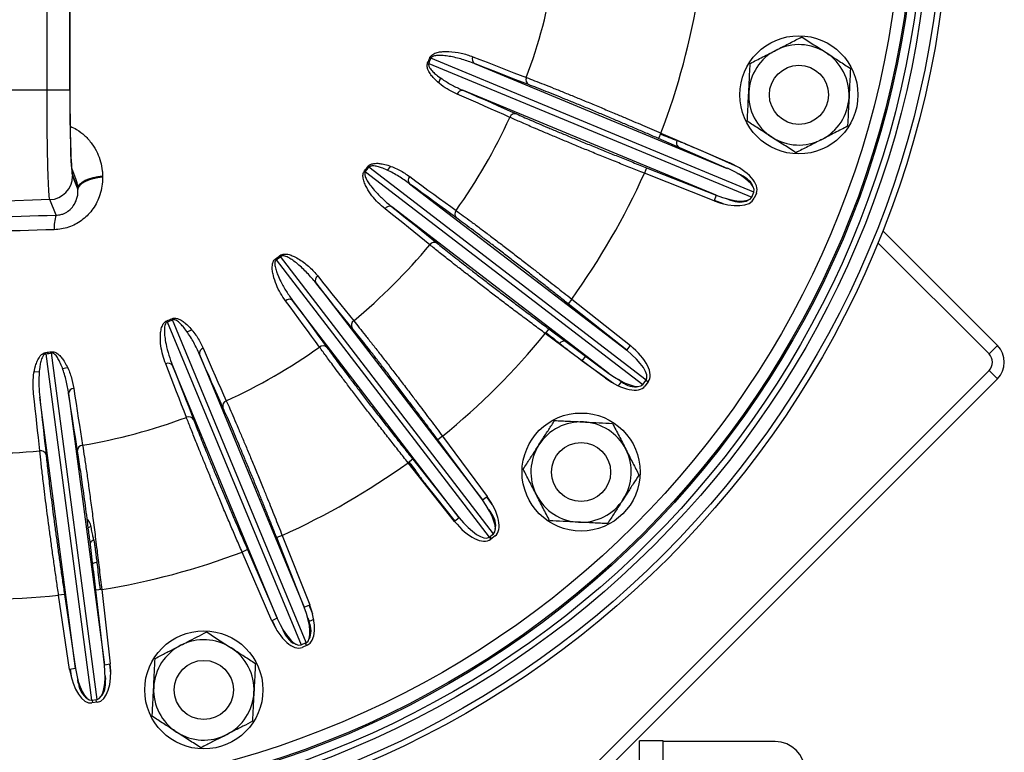
# Model space of a CAD drawing. Units: millimetres. Extents: x -8839 to 24593, y -5505 to 3642.
# Drawn here: x 13956 to 14123, y 3039 to 3163 of the extents above; entities that cross this region are included whole.
import ezdxf

# ---------------------------------------------------------------- set-up
doc = ezdxf.new("R2010")
doc.units = ezdxf.units.MM

msp = doc.modelspace()

# ---------------------------------------------------------------- linework, layer by layer
at = {"color": 7, "linetype": 'Continuous', "lineweight": 25}
for p, q in [((13960.82, 3151.51), (13960.82, 3223.65)), ((13964.67, 3223.65), (13964.67, 3151.51)), ((13964.68, 3151.51), (13964.68, 3223.65)), ((13964.69, 3151.51), (13964.69, 3223.65)), ((14080.49, 3134.23), (14025.82, 3156.88)), ((14025.46, 3156.01), (14080.14, 3133.37)), ((14033.21, 3155.98), (14076.01, 3138.25)), ((13960.82, 3151.51), (13950.48, 3151.51)), ((13964.67, 3151.51), (13960.82, 3151.51)), ((13964.68, 3151.51), (13964.69, 3151.51)), ((14074.13, 3133.69), (14031.32, 3151.42)), ((14064.78, 3144.22), (14064.38, 3143.3)), ((14076.01, 3138.25), (14064.38, 3143.3)), ((14064.78, 3144.22), (14076.41, 3139.17)), ((14077.85, 3138.44), (14071.91, 3141.09)), ((13965.71, 3136.5), (13965.01, 3138.29)), ((14014.74, 3137.68), (14061.69, 3101.66)), ((14062.26, 3102.4), (14015.31, 3138.43)), ((14062.33, 3138.35), (14061.97, 3137.42)), ((14062.33, 3138.35), (14074.13, 3133.69)), ((13966.06, 3134.86), (13965.14, 3137.19)), ((13965.14, 3136.94), (13966.06, 3134.66)), ((14073.76, 3132.77), (14061.97, 3137.42)), ((14077.73, 3137.4), (14078.3, 3137.15)), ((14022.21, 3135.65), (14058.97, 3107.45)), ((13961.28, 3132.96), (13950.48, 3132.58)), ((13962.35, 3130.32), (13961.28, 3132.96)), ((14074.13, 3133.69), (14073.76, 3132.77)), ((14073.79, 3132.84), (14075.29, 3132.27)), ((14076.53, 3132.86), (14075.95, 3133.08)), ((14080.14, 3133.37), (14080.49, 3134.23)), ((14080.93, 3134.05), (14080.57, 3133.19)), ((14055.97, 3103.53), (14019.21, 3131.73)), ((14121.74, 3108.25), (14102.34, 3127.65)), ((14120.33, 3106.83), (14101.52, 3125.63)), ((13999.64, 3122.75), (14035.66, 3075.81)), ((14036.4, 3076.38), (14000.38, 3123.32)), ((14006.33, 3118.85), (14034.53, 3082.1)), ((14049.66, 3116.11), (14049.04, 3115.33)), ((14049.66, 3116.11), (14059.59, 3108.23)), ((14030.62, 3079.09), (14002.41, 3115.85)), ((14058.97, 3107.45), (14049.04, 3115.33)), ((13981.18, 3112.24), (14003.83, 3057.57)), ((14004.69, 3057.93), (13982.05, 3112.6)), ((14045.78, 3111.08), (14045.19, 3110.28)), ((14045.78, 3111.08), (14055.97, 3103.53)), ((14055.37, 3102.73), (14045.19, 3110.28)), ((14058.97, 3107.45), (14059.59, 3108.23)), ((14120.33, 3106.83), (14121.74, 3108.25)), ((13960.64, 3106.86), (13968.36, 3048.19)), ((13969.29, 3048.31), (13961.57, 3106.99)), ((13986.64, 3106.74), (14004.37, 3063.94)), ((14051.46, 3105.67), (14052.03, 3106.45)), ((13999.81, 3062.05), (13982.08, 3104.85)), ((14034.06, 3017.74), (14120.33, 3104)), ((14121.74, 3102.59), (14120.33, 3104)), ((14035.47, 3016.32), (14121.74, 3102.59)), ((14057.57, 3101.42), (14058.07, 3102.11)), ((14061.69, 3101.66), (14062.26, 3102.4)), ((14062.63, 3102.12), (14062.06, 3101.37)), ((14062.26, 3102.4), (14062.63, 3102.12)), ((13965.64, 3053.56), (13959.59, 3099.49)), ((13964.48, 3100.14), (13970.53, 3054.2)), ((14027.78, 3092.88), (14026.98, 3092.28)), ((14027.78, 3092.88), (14035.34, 3082.69)), ((14034.53, 3082.1), (14026.98, 3092.28)), ((14022.74, 3089.02), (14021.95, 3088.4)), ((14029.84, 3078.47), (14021.95, 3088.4)), ((14022.74, 3089.02), (14030.62, 3079.09)), ((14034.53, 3082.1), (14035.34, 3082.69)), ((14026.82, 3082.32), (14029.9, 3078.52)), ((14036.22, 3081.34), (14035.27, 3082.64)), ((14035.59, 3080.49), (14035.96, 3079.99)), ((14030.62, 3079.09), (14029.84, 3078.47)), ((14000.64, 3076.1), (13999.71, 3075.73)), ((14000.64, 3076.1), (14005.3, 3064.31)), ((14035.66, 3075.81), (14036.4, 3076.38)), ((14036.69, 3076), (14035.95, 3075.43)), ((14004.37, 3063.94), (13999.71, 3075.73)), ((14035.66, 3075.81), (14035.95, 3075.43)), ((14036.07, 3075.52), (14035.78, 3075.9)), ((13994.77, 3073.68), (13993.85, 3073.28)), ((13998.89, 3061.65), (13993.85, 3073.28)), ((13994.77, 3073.68), (13999.81, 3062.05)), ((13963.78, 3066.1), (13962.79, 3065.95)), ((13963.78, 3066.1), (13965.64, 3053.56)), ((13970.08, 3066.91), (13969.08, 3066.8)), ((13970.53, 3054.2), (13969.08, 3066.8)), ((13970.08, 3066.91), (13971.52, 3054.32)), ((13964.65, 3053.41), (13962.79, 3065.95)), ((14004.37, 3063.94), (14005.3, 3064.31)), ((13999.81, 3062.05), (13998.89, 3061.65)), ((13998.97, 3061.68), (13999.62, 3060.22)), ((14000.92, 3059.76), (14000.67, 3060.33)), ((14003.83, 3057.57), (14004.69, 3057.93)), ((14004.74, 3057.43), (14004.56, 3057.87)), ((14004.88, 3057.49), (14004.01, 3057.13)), ((13965.64, 3053.56), (13964.65, 3053.41)), ((13964.73, 3053.43), (13964.98, 3051.84)), ((13970.53, 3054.2), (13971.52, 3054.32)), ((13971.61, 3052.71), (13971.44, 3054.31)), ((13966.12, 3051.07), (13966.02, 3051.68)), ((13970.65, 3052.29), (13970.71, 3051.67)), ((13968.36, 3048.19), (13969.29, 3048.31)), ((13969.35, 3047.85), (13968.42, 3047.72)), ((13968.57, 3047.74), (13968.51, 3048.21)), ((13969.2, 3047.83), (13969.14, 3048.29)), ((14065.13, 3041.33), (14061.13, 3041.33)), ((14061.13, 2971.33), (14061.13, 3041.33)), ((14065.13, 2971.33), (14065.13, 3041.33)), ((14084.13, 3041.17), (14065.13, 3041.17))]:
    msp.add_line(p, q, dxfattribs=at)
at = {"color": 8, "linetype": 'Continuous', "lineweight": 25}
for p, q in [((14027.16, 3152.78), (14027.51, 3153.55)), ((14067.45, 3142.94), (14067.48, 3143.04)), ((14018.48, 3137.9), (14018.97, 3138.58)), ((14078.3, 3137.15), (14077.84, 3137.34)), ((14076.07, 3133.05), (14076.53, 3132.86)), ((14047.55, 3108.52), (14047.62, 3108.6)), ((13963.43, 3104.37), (13964.25, 3104.5)), ((14051.46, 3105.67), (14056.72, 3101.85)), ((13958.68, 3103.77), (13959.52, 3103.86)), ((14058.07, 3102.11), (14057.57, 3102.47)), ((14057.67, 3102.41), (14058.07, 3102.11)), ((14023.79, 3086.09), (14023.87, 3086.15)), ((14035.96, 3079.99), (14035.66, 3080.39)), ((14005.8, 3062.77), (14005.22, 3064.27)), ((14004.98, 3062.11), (14005.2, 3061.54)), ((14005.2, 3061.54), (14005.01, 3062)), ((14006, 3061.84), (14005.2, 3061.54)), ((14000.73, 3060.22), (14000.92, 3059.76)), ((13966.05, 3051.56), (13966.12, 3051.07)), ((13970.71, 3051.67), (13970.65, 3052.16))]:
    msp.add_line(p, q, dxfattribs=at)
at = {"color": 7, "linetype": 'Continuous', "lineweight": 25, "flags": 128}
for points in [[(14032.91, 3157.16), (14034.13, 3156.68), (14035.32, 3156.21), (14036.48, 3155.76), (14037.63, 3155.31), (14038.75, 3154.88), (14039.85, 3154.45), (14040.93, 3154.04), (14041.98, 3153.63)], [(14042.35, 3152.43), (14041.29, 3152.84), (14040.21, 3153.26), (14039.1, 3153.68), (14037.97, 3154.12), (14036.81, 3154.57), (14035.63, 3155.03), (14034.43, 3155.5), (14033.21, 3155.98)], [(14031.32, 3151.42), (14032.53, 3150.9), (14033.71, 3150.38), (14034.87, 3149.88), (14036, 3149.38), (14037.11, 3148.89), (14038.2, 3148.41), (14039.26, 3147.93), (14040.3, 3147.47)], [(14039.18, 3146.88), (14038.16, 3147.34), (14037.1, 3147.81), (14036.02, 3148.29), (14034.92, 3148.77), (14033.8, 3149.27), (14032.65, 3149.77), (14031.48, 3150.28), (14030.28, 3150.8)], [(13966.06, 3134.86), (13966.16, 3135.23), (13966.4, 3135.59), (13966.78, 3135.93), (13967.29, 3136.23), (13967.91, 3136.5), (13968.61, 3136.72), (13969.4, 3136.88), (13970.22, 3136.99)], [(13966.06, 3134.66), (13966.16, 3135.03), (13966.41, 3135.4), (13966.79, 3135.73), (13967.29, 3136.04), (13967.91, 3136.31), (13968.62, 3136.53), (13969.4, 3136.69), (13970.23, 3136.8)], [(13968.76, 3136.75), (13968.74, 3136.64), (13968.73, 3136.56)], [(13970.22, 3136.99), (13970.22, 3136.96), (13970.23, 3136.94), (13970.23, 3136.92), (13970.23, 3136.89), (13970.23, 3136.87), (13970.23, 3136.85), (13970.23, 3136.82), (13970.23, 3136.8)], [(14022.23, 3136.86), (14023.28, 3136.08), (14024.31, 3135.33), (14025.32, 3134.58), (14026.31, 3133.86), (14027.28, 3133.14), (14028.23, 3132.45), (14029.17, 3131.77), (14030.08, 3131.11)], [(13966.06, 3134.66), (13966.06, 3134.69), (13966.06, 3134.71), (13966.06, 3134.73), (13966.06, 3134.76), (13966.06, 3134.78), (13966.06, 3134.81), (13966.06, 3134.83), (13966.06, 3134.86)], [(14030.13, 3129.85), (14029.21, 3130.52), (14028.27, 3131.2), (14027.31, 3131.9), (14026.33, 3132.62), (14025.33, 3133.35), (14024.31, 3134.1), (14023.27, 3134.87), (14022.21, 3135.65)], [(14025.63, 3125.31), (14024.75, 3126.02), (14023.86, 3126.75), (14022.94, 3127.49), (14022, 3128.24), (14021.04, 3129.01), (14020.06, 3129.79), (14019.06, 3130.59), (14018.05, 3131.4)], [(14019.21, 3131.73), (14020.24, 3130.92), (14021.25, 3130.11), (14022.23, 3129.32), (14023.2, 3128.55), (14024.15, 3127.78), (14025.07, 3127.04), (14025.98, 3126.31), (14026.86, 3125.59)], [(13950.48, 3129.95), (13951.97, 3130), (13953.45, 3130.05), (13954.94, 3130.1), (13956.42, 3130.15), (13957.91, 3130.2), (13959.39, 3130.24), (13960.87, 3130.28), (13962.35, 3130.32)], [(13962.04, 3127.86), (13960.6, 3127.82), (13959.15, 3127.78), (13957.71, 3127.74), (13956.27, 3127.69), (13954.82, 3127.64), (13953.38, 3127.59), (13951.93, 3127.54), (13950.48, 3127.49)], [(14006.66, 3120.02), (14007.47, 3119), (14008.27, 3118), (14009.05, 3117.02), (14009.82, 3116.06), (14010.58, 3115.12), (14011.32, 3114.21), (14012.04, 3113.31), (14012.75, 3112.43)], [(14012.47, 3111.21), (14011.76, 3112.09), (14011.03, 3112.99), (14010.28, 3113.92), (14009.52, 3114.86), (14008.74, 3115.83), (14007.95, 3116.82), (14007.15, 3117.83), (14006.33, 3118.85)], [(14006.95, 3107.99), (14006.29, 3108.9), (14005.61, 3109.83), (14004.92, 3110.78), (14004.21, 3111.75), (14003.48, 3112.74), (14002.74, 3113.76), (14001.98, 3114.78), (14001.2, 3115.83)], [(14002.41, 3115.85), (14003.2, 3114.79), (14003.96, 3113.76), (14004.71, 3112.74), (14005.44, 3111.74), (14006.16, 3110.76), (14006.86, 3109.8), (14007.54, 3108.86), (14008.21, 3107.94)], [(13987.26, 3107.78), (13987.78, 3106.59), (13988.29, 3105.41), (13988.79, 3104.27), (13989.29, 3103.14), (13989.77, 3102.04), (13990.25, 3100.96), (13990.72, 3099.91), (13991.18, 3098.88)], [(13990.59, 3097.76), (13990.13, 3098.8), (13989.66, 3099.86), (13989.18, 3100.95), (13988.69, 3102.06), (13988.19, 3103.2), (13987.68, 3104.36), (13987.16, 3105.54), (13986.64, 3106.74)], [(13984.43, 3096.08), (13984.03, 3097.13), (13983.61, 3098.21), (13983.19, 3099.31), (13982.75, 3100.43), (13982.31, 3101.58), (13981.85, 3102.75), (13981.38, 3103.94), (13980.91, 3105.15)], [(13982.08, 3104.85), (13982.56, 3103.63), (13983.03, 3102.43), (13983.49, 3101.25), (13983.94, 3100.1), (13984.38, 3098.96), (13984.81, 3097.86), (13985.23, 3096.77), (13985.63, 3095.71)], [(13959.59, 3090.41), (13959.47, 3091.53), (13959.35, 3092.68), (13959.23, 3093.85), (13959.1, 3095.05), (13958.96, 3096.27), (13958.82, 3097.52), (13958.68, 3098.79), (13958.54, 3100.08)], [(13959.59, 3099.49), (13959.74, 3098.19), (13959.88, 3096.91), (13960.02, 3095.65), (13960.16, 3094.42), (13960.29, 3093.21), (13960.42, 3092.03), (13960.54, 3090.87), (13960.66, 3089.74)], [(13965.98, 3090.44), (13965.8, 3091.57), (13965.62, 3092.71), (13965.44, 3093.89), (13965.25, 3095.09), (13965.06, 3096.31), (13964.87, 3097.56), (13964.68, 3098.84), (13964.48, 3100.14)], [(13965.35, 3100.98), (13965.55, 3099.69), (13965.74, 3098.43), (13965.93, 3097.19), (13966.11, 3095.97), (13966.3, 3094.78), (13966.48, 3093.62), (13966.66, 3092.48), (13966.84, 3091.37)]]:
    msp.add_lwpolyline(points, dxfattribs=at)
at = {"color": 8, "linetype": 'Continuous', "lineweight": 25, "flags": 128}
for points in [[(13965.14, 3137.19), (13965.07, 3137.95), (13965.04, 3138.1)], [(13984.52, 3110.56), (13984.97, 3110.76), (13985.28, 3110.9)]]:
    msp.add_lwpolyline(points, dxfattribs=at)
at = {"color": 7, "linetype": 'Continuous', "lineweight": 25}
for centre, radius in [((13950.48, 3187.58), 163.25), ((13950.48, 3187.58), 162.25), ((13950.48, 3187.58), 160), ((13950.48, 3187.58), 159), ((13950.48, 3187.58), 157.5), ((13950.48, 3187.58), 157.26), ((13950.48, 3187.58), 155.26), ((14088.13, 3150.7), 10), ((14088.13, 3150.7), 5), ((14051.25, 3086.82), 10), ((14051.25, 3086.82), 5), ((13987.37, 3049.93), 10), ((13987.37, 3049.93), 5)]:
    msp.add_circle(centre, radius, dxfattribs=at)
for centre, radius, start, end in [((13950.48, 3187.58), 97.59, 339.6457, 350.3543), ((13950.48, 3187.58), 122.25, 339.2231, 350.7769), ((14088.13, 3150.7), 8.5, 117.1226, 177.1226), ((14088.13, 3150.7), 8.5, 57.1226, 117.1226), ((14088.13, 3150.7), 8.5, 357.1226, 57.1226), ((13993.37, 3169.81), 34.72, 336.7331, 338.2669), ((13993.3, 3169.84), 35.01, 336.7331, 338.2669), ((13998.52, 3087.65), 74.42, 68.4799, 68.6426), ((14033.72, 3156.74), 0.911, 152.5518, 235.8125), ((14042.83, 3153.24), 0.935, 154.872, 239.5704), ((14031.15, 3150.53), 0.911, 79.1875, 162.4482), ((14088.13, 3150.7), 8.5, 177.1226, 237.1226), ((14088.13, 3150.7), 8.5, 297.1226, 357.1226), ((13950.48, 3187.58), 97.59, 324.6457, 335.3543), ((14040.06, 3146.57), 0.935, 75.4296, 160.128), ((14068.38, 3142.58), 1, 158.7849, 225.2052), ((14088.13, 3150.7), 8.5, 237.1226, 297.1226), ((13987.31, 3159.32), 34.72, 321.7331, 323.2669), ((14061.05, 3195.94), 74.42, 231.3574, 231.5201), ((13987.25, 3159.37), 35.01, 321.7331, 323.2669), ((13961.14, 3136.96), 4.01, 272.1048, 359.7131), ((14022.9, 3136.24), 0.911, 137.5518, 220.8125), ((13950.48, 3187.58), 122.25, 324.2231, 335.7769), ((14018.81, 3130.91), 0.911, 64.1875, 147.4482), ((14030.79, 3130.51), 0.935, 139.872, 224.5704), ((13968.83, 3128.25), 6.81, 162.272, 183.2936), ((13950.48, 3187.58), 97.59, 309.6457, 320.3543), ((14026.4, 3124.78), 0.935, 60.4296, 145.128), ((13978.74, 3150.75), 34.72, 306.7331, 308.2669), ((14059.44, 3167.04), 74.42, 216.3574, 216.5201), ((13978.7, 3150.81), 35.01, 306.7331, 308.2669), ((13942.12, 3077.02), 74.42, 38.4799, 38.6426), ((14007.15, 3119.25), 0.911, 122.5518, 205.8125), ((14001.82, 3115.16), 0.911, 49.1875, 132.4482), ((13968.25, 3144.69), 34.72, 291.7331, 293.2669), ((14050.42, 3139.54), 74.42, 201.3574, 201.5201), ((13968.22, 3144.76), 35.01, 291.7331, 293.2669), ((14013.29, 3111.67), 0.935, 124.872, 209.5704), ((13950.48, 3187.58), 122.25, 309.2231, 320.7769), ((13987.53, 3106.91), 0.911, 107.5518, 190.8125), ((13950.48, 3187.58), 97.59, 294.6457, 305.3543), ((14007.56, 3107.27), 0.935, 45.4296, 130.128), ((14048.4, 3107.98), 0.999, 74.6189, 141.391), ((14118.91, 3105.42), 4, 315, 45), ((13956.54, 3141.55), 34.72, 276.7331, 278.2669), ((13956.53, 3141.63), 35.01, 276.7331, 278.2669), ((14118.91, 3105.42), 2, 315, 45), ((13981.33, 3104.34), 0.911, 34.1875, 117.4482), ((13965.39, 3100.07), 0.911, 92.5518, 175.8125), ((13991.5, 3098), 0.935, 109.872, 194.5704), ((13950.48, 3187.58), 97.59, 279.6457, 290.3543), ((13984.83, 3095.24), 0.935, 30.4296, 115.128), ((14051.25, 3086.82), 8.5, 87.1226, 147.1226), ((14051.25, 3086.82), 8.5, 27.1226, 87.1226), ((13966.92, 3090.44), 0.935, 94.872, 179.5704), ((14051.25, 3086.82), 8.5, 147.1226, 207.1226), ((13950.48, 3187.58), 97.59, 264.6457, 275.3543), ((13959.75, 3089.49), 0.935, 15.4296, 100.128), ((14051.25, 3086.82), 8.5, 327.1226, 27.1226), ((13950.48, 3187.58), 122.25, 294.2231, 305.7769), ((14051.25, 3086.82), 8.5, 207.1226, 267.1226), ((14051.25, 3086.82), 8.5, 267.1226, 327.1226), ((13968.95, 3074.27), 1, 99.3339, 146.5197), ((13950.48, 3187.58), 122.25, 279.2231, 290.7769), ((13969.46, 3069.98), 1.57, 95.1501, 125.5571), ((13950.48, 3187.58), 122.25, 264.2231, 275.7769), ((13987.37, 3049.93), 8.5, 57.1226, 117.1226), ((13987.37, 3049.93), 8.5, 117.1226, 177.1226), ((13987.37, 3049.93), 8.5, 357.1226, 57.1226), ((13987.37, 3049.93), 8.5, 177.1226, 237.1226), ((13987.37, 3049.93), 8.5, 297.1226, 357.1226), ((13987.37, 3049.93), 8.5, 237.1226, 297.1226), ((14084.13, 3036.17), 5, 0, 90)]:
    msp.add_arc(centre, radius, start, end, dxfattribs=at)
at = {"color": 8, "linetype": 'Continuous', "lineweight": 25}
msp.add_arc((13968.45, 3076.55), 1.04, 99.2056, 128.9114, dxfattribs=at)
at = {"color": 7, "linetype": 'Continuous', "lineweight": 25}
for centre, major_axis, ratio, start_param, end_param in [((13965.18, 3151.51), (0, 14.62), 0.034921, 1.570796, 3.055541), ((13965.19, 3151.51), (0, 14.38), 0.034921, 1.570796, 2.391297), ((14075.06, 3136.49), (5.44, -2.25), 0.339925, 0, 1.53589), ((14075.06, 3136.49), (5.87, -2.43), 0.472019, 0, 1.53589), ((14077.43, 3135.34), (2.93, -1.22), 0.629844, 0.450081, 1.53589), ((14074.7, 3135.62), (-5.87, 2.43), 0.472019, 1.605703, 3.141593), ((14074.7, 3135.62), (5.44, -2.25), 0.339925, 4.747296, 6.283185), ((14077.19, 3134.75), (2.93, -1.22), 0.629844, 4.747296, 5.833104), ((14057.59, 3105.98), (5.04, -3.87), 0.472019, 0, 1.53589), ((14057.59, 3105.98), (4.67, -3.58), 0.339925, 0, 1.53589), ((14057.02, 3105.24), (-5.04, 3.87), 0.472019, 1.605703, 3.141593), ((14057.02, 3105.24), (4.67, -3.58), 0.339925, 4.747296, 6.283185), ((14059.2, 3103.76), (2.52, -1.93), 0.629844, 4.747296, 5.833104), ((14032.82, 3081.04), (3.87, -5.04), 0.472019, 0, 1.53589), ((14032.82, 3081.04), (-3.58, 4.67), 0.339925, 3.141593, 4.677482), ((14034.3, 3078.87), (-1.93, 2.52), 0.629844, 3.591674, 4.677482), ((14032.08, 3080.47), (-3.87, 5.04), 0.472019, 1.605703, 3.141593), ((14032.08, 3080.47), (-3.58, 4.67), 0.339925, 1.605703, 3.141593), ((14002.44, 3063.36), (-2.25, 5.44), 0.339925, 3.141593, 4.677482), ((14002.44, 3063.36), (2.43, -5.87), 0.472019, 0, 1.53589), ((14001.58, 3063), (-2.43, 5.87), 0.472019, 1.605703, 3.141593), ((14001.58, 3063), (-2.25, 5.44), 0.339925, 1.605703, 3.141593), ((14002.72, 3060.63), (-1.22, 2.93), 0.629844, 1.605703, 2.691511), ((13967.59, 3054.02), (-0.83, 6.3), 0.472019, 1.605703, 3.141593), ((13967.59, 3054.02), (-0.77, 5.83), 0.339925, 1.605703, 3.141593), ((13968.52, 3054.15), (-0.77, 5.83), 0.339925, 3.141593, 4.677482), ((13968.52, 3054.15), (0.83, -6.3), 0.472019, 0, 1.53589), ((13968.09, 3051.44), (-0.41, 3.15), 0.629844, 1.605703, 2.691511), ((13968.72, 3051.52), (-0.41, 3.15), 0.629844, 3.591674, 4.677482)]:
    msp.add_ellipse(centre, major_axis=major_axis, ratio=ratio, start_param=start_param, end_param=end_param, dxfattribs=at)
at = {"color": 8, "linetype": 'Continuous', "lineweight": 25}
for centre, major_axis, ratio, start_param, end_param in [((13965.19, 3151.51), (0, 14.38), 0.034921, 2.391297, 3.053111), ((14003.31, 3060.88), (-1.22, 2.93), 0.629844, 3.591674, 4.677482)]:
    msp.add_ellipse(centre, major_axis=major_axis, ratio=ratio, start_param=start_param, end_param=end_param, dxfattribs=at)
at = {"color": 7, "linetype": 'Continuous', "lineweight": 25}
for points, knots in [([(14084.25, 3158.26), (14084.36, 3158.32), (14085.14, 3158.72), (14086.62, 3159.47), (14087.95, 3160.16), (14088.62, 3160.5)], [0, 0, 0, 0, 0.070088, 0.530783, 1, 1, 1, 1]), ([(14088.62, 3160.5), (14089.29, 3160.07), (14090.64, 3159.19), (14092.04, 3158.29), (14092.74, 3157.84)], [0, 0, 0, 0, 0.495458, 1, 1, 1, 1]), ([(14025.62, 3156.96), (14025.65, 3157.02), (14025.74, 3157.21), (14025.98, 3157.46), (14026.45, 3157.75), (14027.08, 3157.94), (14027.94, 3158.05), (14029.25, 3158.05), (14030.99, 3157.82), (14032.27, 3157.38), (14032.91, 3157.16)], [0, 0, 0, 0, 0.0201577, 0.0605134, 0.1004244, 0.2007834, 0.2936091, 0.4253222, 0.7125268, 1, 1, 1, 1]), ([(14079.89, 3156.03), (14080.59, 3156.39), (14082.03, 3157.12), (14083.51, 3157.88), (14084.25, 3158.26)], [0, 0, 0, 0, 0.495458, 1, 1, 1, 1]), ([(14092.74, 3157.84), (14092.84, 3157.77), (14093.58, 3157.29), (14094.97, 3156.39), (14096.23, 3155.58), (14096.86, 3155.17)], [0, 0, 0, 0, 0.070088, 0.530783, 1, 1, 1, 1]), ([(14030.28, 3150.8), (14029.82, 3151.02), (14028.89, 3151.46), (14027.57, 3152.34), (14026.55, 3153.25), (14025.8, 3154.09), (14025.39, 3154.74), (14025.19, 3155.33), (14025.16, 3155.77), (14025.24, 3156), (14025.27, 3156.1)], [0, 0, 0, 0, 0.217356, 0.435018, 0.651883, 0.758882, 0.86538, 0.93248, 0.969734, 1, 1, 1, 1]), ([(14033.21, 3155.98), (14032.52, 3156.24), (14031.15, 3156.74), (14029.35, 3157.17), (14028.01, 3157.35), (14027.17, 3157.39), (14026.57, 3157.35), (14026.16, 3157.21), (14025.99, 3157.11), (14025.88, 3157.01), (14025.84, 3156.92), (14025.82, 3156.88)], [0, 0, 0, 0, 0.296116, 0.594142, 0.728467, 0.821496, 0.918059, 0.953434, 0.972325, 0.985524, 1, 1, 1, 1]), ([(14079.64, 3151.12), (14079.66, 3151.53), (14079.71, 3152.56), (14079.79, 3154.21), (14079.85, 3155.42), (14079.89, 3156.03)], [0, 0, 0, 0, 0.246348, 0.621142, 1, 1, 1, 1]), ([(14025.46, 3156.01), (14025.45, 3155.97), (14025.42, 3155.9), (14025.42, 3155.74), (14025.5, 3155.44), (14025.8, 3154.98), (14026.29, 3154.46), (14027.05, 3153.84), (14028.15, 3153.06), (14029.61, 3152.2), (14030.75, 3151.68), (14031.32, 3151.42)], [0, 0, 0, 0, 0.013255, 0.02216, 0.052505, 0.114004, 0.220293, 0.326912, 0.493037, 0.746497, 1, 1, 1, 1]), ([(14096.86, 3155.17), (14096.83, 3154.57), (14096.77, 3153.36), (14096.69, 3151.72), (14096.64, 3150.68), (14096.62, 3150.27)], [0, 0, 0, 0, 0.375116, 0.753651, 1, 1, 1, 1]), ([(14041.98, 3153.63), (14042.44, 3153.46), (14043.35, 3153.11), (14044.93, 3152.49), (14046.64, 3151.81), (14048.49, 3151.06), (14050.43, 3150.27), (14052.47, 3149.43), (14054.61, 3148.54), (14056.69, 3147.67), (14059.04, 3146.67), (14061.68, 3145.55), (14063.74, 3144.66), (14064.78, 3144.22)], [0, 0, 0, 0, 0.0860526, 0.1721052, 0.2606595, 0.3492138, 0.4352629, 0.521312, 0.6098561, 0.6984002, 0.7675984, 0.8830685, 1, 1, 1, 1]), ([(13961.28, 3132.96), (13961.25, 3133.1), (13961.2, 3133.38), (13961.12, 3134.46), (13961.04, 3135.99), (13960.97, 3137.96), (13960.92, 3140.32), (13960.87, 3143), (13960.84, 3145.92), (13960.82, 3148.79), (13960.82, 3150.67), (13960.82, 3151.51)], [0, 0, 0, 0, 0.113687, 0.227374, 0.341063, 0.454751, 0.568404, 0.682057, 0.795669, 0.90928, 1, 1, 1, 1]), ([(14064.38, 3143.3), (14063.74, 3143.57), (14062.47, 3144.13), (14060.54, 3144.95), (14058.63, 3145.77), (14056.64, 3146.61), (14054.62, 3147.46), (14052.57, 3148.32), (14050.57, 3149.15), (14048.68, 3149.92), (14046.91, 3150.64), (14045.26, 3151.3), (14043.72, 3151.91), (14042.81, 3152.26), (14042.35, 3152.43)], [0, 0, 0, 0, 0.074613, 0.149226, 0.225441, 0.301655, 0.387699, 0.473743, 0.562281, 0.650819, 0.736863, 0.822908, 0.911454, 1, 1, 1, 1]), ([(14079.39, 3146.22), (14079.41, 3146.59), (14079.46, 3147.57), (14079.54, 3149.2), (14079.61, 3150.48), (14079.64, 3151.12)], [0, 0, 0, 0, 0.229406, 0.612246, 1, 1, 1, 1]), ([(14096.62, 3150.27), (14096.59, 3149.64), (14096.52, 3148.36), (14096.44, 3146.72), (14096.39, 3145.74), (14096.37, 3145.37)], [0, 0, 0, 0, 0.382525, 0.770595, 1, 1, 1, 1]), ([(14061.97, 3137.42), (14061.19, 3137.73), (14059.65, 3138.35), (14057.32, 3139.28), (14055.02, 3140.21), (14052.76, 3141.13), (14050.59, 3142.02), (14048.5, 3142.89), (14046.5, 3143.73), (14044.73, 3144.47), (14042.89, 3145.26), (14041.01, 3146.07), (14039.8, 3146.61), (14039.18, 3146.88)], [0, 0, 0, 0, 0.0862084, 0.1724168, 0.2611276, 0.3498383, 0.4360503, 0.5222622, 0.6109838, 0.6997053, 0.7688001, 0.8836768, 1, 1, 1, 1]), ([(14040.3, 3147.47), (14040.67, 3147.3), (14041.41, 3146.97), (14042.68, 3146.42), (14044.05, 3145.83), (14045.6, 3145.17), (14047.32, 3144.45), (14049.24, 3143.65), (14051.27, 3142.81), (14053.39, 3141.94), (14055.55, 3141.06), (14057.76, 3140.17), (14060.03, 3139.27), (14061.56, 3138.66), (14062.33, 3138.35)], [0, 0, 0, 0, 0.074289, 0.148577, 0.224455, 0.300333, 0.386539, 0.472744, 0.56146, 0.650176, 0.736381, 0.822585, 0.911293, 1, 1, 1, 1]), ([(14083.51, 3143.56), (14083.42, 3143.62), (14082.68, 3144.1), (14081.28, 3145), (14080.03, 3145.81), (14079.39, 3146.22)], [0, 0, 0, 0, 0.070088, 0.530783, 1, 1, 1, 1]), ([(14096.37, 3145.37), (14095.66, 3145.01), (14094.23, 3144.27), (14092.75, 3143.51), (14092, 3143.13)], [0, 0, 0, 0, 0.495458, 1, 1, 1, 1]), ([(14071.91, 3141.09), (14071.39, 3141.31), (14070.36, 3141.76), (14068.99, 3142.33), (14067.95, 3142.76), (14067.61, 3142.89), (14067.45, 3142.94)], [0, 0, 0, 0, 0.257224, 0.51451, 0.771533, 1, 1, 1, 1]), ([(14087.64, 3140.9), (14086.97, 3141.33), (14085.62, 3142.2), (14084.22, 3143.1), (14083.51, 3143.56)], [0, 0, 0, 0, 0.495458, 1, 1, 1, 1]), ([(14092, 3143.13), (14091.9, 3143.08), (14091.12, 3142.68), (14089.64, 3141.92), (14088.31, 3141.24), (14087.64, 3140.9)], [0, 0, 0, 0, 0.070088, 0.530783, 1, 1, 1, 1]), ([(13965.03, 3138.1), (13965.03, 3138.1), (13965.03, 3138.08), (13965.02, 3138.15), (13965.01, 3138.3), (13964.98, 3138.59), (13964.95, 3139.02), (13964.91, 3139.59), (13964.88, 3140.29), (13964.85, 3140.85), (13964.84, 3141.14)], [0, 0, 0, 0, 0.008264, 0.101499, 0.214839, 0.348044, 0.497683, 0.658917, 0.8275, 1, 1, 1, 1]), ([(14018.05, 3131.4), (14017.65, 3131.73), (14016.87, 3132.4), (14015.82, 3133.59), (14015.07, 3134.73), (14014.57, 3135.73), (14014.34, 3136.47), (14014.3, 3137.09), (14014.39, 3137.53), (14014.52, 3137.73), (14014.57, 3137.82)], [0, 0, 0, 0, 0.2173561, 0.4350179, 0.6518833, 0.7588815, 0.8653798, 0.9324799, 0.9697336, 1, 1, 1, 1]), ([(14014.74, 3137.68), (14014.71, 3137.65), (14014.67, 3137.59), (14014.62, 3137.43), (14014.62, 3137.12), (14014.79, 3136.6), (14015.14, 3135.97), (14015.71, 3135.17), (14016.57, 3134.14), (14017.76, 3132.93), (14018.73, 3132.13), (14019.21, 3131.73)], [0, 0, 0, 0, 0.013256, 0.022162, 0.052509, 0.114011, 0.219679, 0.326883, 0.493018, 0.745903, 1, 1, 1, 1]), ([(14015.14, 3138.55), (14015.18, 3138.61), (14015.32, 3138.77), (14015.62, 3138.94), (14016.14, 3139.1), (14016.8, 3139.12), (14017.65, 3139.01), (14018.92, 3138.67), (14020.54, 3138), (14021.67, 3137.24), (14022.23, 3136.86)], [0, 0, 0, 0, 0.020158, 0.060513, 0.100424, 0.200783, 0.293609, 0.425322, 0.712527, 1, 1, 1, 1]), ([(14022.21, 3135.65), (14021.62, 3136.07), (14020.42, 3136.93), (14018.79, 3137.79), (14017.55, 3138.32), (14016.74, 3138.57), (14016.15, 3138.69), (14015.73, 3138.66), (14015.53, 3138.6), (14015.4, 3138.53), (14015.34, 3138.46), (14015.31, 3138.43)], [0, 0, 0, 0, 0.29715, 0.594158, 0.728478, 0.821503, 0.918062, 0.953435, 0.972326, 0.985524, 1, 1, 1, 1]), ([(13970.23, 3136.8), (13970.23, 3136.64), (13970.23, 3136), (13970.1, 3134.86), (13969.72, 3133.49), (13969.15, 3132.24), (13968.45, 3131.16), (13967.62, 3130.21), (13966.69, 3129.41), (13965.63, 3128.76), (13964.49, 3128.27), (13963.28, 3127.95), (13962.45, 3127.89), (13962.04, 3127.86)], [0, 0, 0, 0, 0.037282, 0.152487, 0.267648, 0.367541, 0.467384, 0.557111, 0.646793, 0.735085, 0.823347, 0.911669, 1, 1, 1, 1]), ([(13962.35, 3130.32), (13962.62, 3130.34), (13963.01, 3130.37), (13963.71, 3130.58), (13964.15, 3130.82), (13964.77, 3131.28), (13965.39, 3131.95), (13965.93, 3133.1), (13966.08, 3134.04), (13966.06, 3134.58), (13966.06, 3134.66)], [0, 0, 0, 0, 0.105979, 0.147718, 0.278317, 0.300257, 0.473342, 0.688255, 0.955565, 1, 1, 1, 1]), ([(14030.08, 3131.11), (14030.47, 3130.82), (14031.27, 3130.25), (14032.63, 3129.24), (14034.11, 3128.14), (14035.7, 3126.94), (14037.37, 3125.67), (14039.12, 3124.33), (14040.96, 3122.92), (14042.74, 3121.54), (14044.75, 3119.97), (14047.02, 3118.2), (14048.78, 3116.81), (14049.66, 3116.11)], [0, 0, 0, 0, 0.086053, 0.172105, 0.260659, 0.349214, 0.435263, 0.521312, 0.609856, 0.6984, 0.767598, 0.883069, 1, 1, 1, 1]), ([(14049.04, 3115.33), (14048.49, 3115.76), (14047.4, 3116.63), (14045.76, 3117.92), (14044.12, 3119.21), (14042.42, 3120.53), (14040.69, 3121.88), (14038.93, 3123.24), (14037.22, 3124.55), (14035.59, 3125.79), (14034.06, 3126.94), (14032.64, 3128.01), (14031.31, 3128.99), (14030.52, 3129.57), (14030.13, 3129.85)], [0, 0, 0, 0, 0.074613, 0.149226, 0.225441, 0.301655, 0.387699, 0.473743, 0.562281, 0.650819, 0.736863, 0.822908, 0.911454, 1, 1, 1, 1]), ([(14045.19, 3110.28), (14044.52, 3110.78), (14043.19, 3111.77), (14041.18, 3113.27), (14039.19, 3114.77), (14037.25, 3116.24), (14035.39, 3117.66), (14033.6, 3119.04), (14031.88, 3120.37), (14030.36, 3121.55), (14028.79, 3122.78), (14027.18, 3124.05), (14026.15, 3124.89), (14025.63, 3125.31)], [0, 0, 0, 0, 0.0862084, 0.1724168, 0.2611276, 0.3498383, 0.4360503, 0.5222622, 0.6109838, 0.6997053, 0.7688001, 0.8836768, 1, 1, 1, 1]), ([(14026.86, 3125.59), (14027.17, 3125.34), (14027.81, 3124.82), (14028.88, 3123.96), (14030.05, 3123.04), (14031.38, 3122), (14032.85, 3120.85), (14034.5, 3119.58), (14036.25, 3118.25), (14038.07, 3116.86), (14039.93, 3115.46), (14041.83, 3114.02), (14043.79, 3112.56), (14045.12, 3111.57), (14045.78, 3111.08)], [0, 0, 0, 0, 0.074289, 0.148577, 0.224455, 0.300333, 0.386539, 0.472744, 0.56146, 0.650176, 0.736381, 0.822585, 0.911293, 1, 1, 1, 1]), ([(14001.2, 3115.83), (14000.91, 3116.25), (14000.33, 3117.09), (13999.62, 3118.52), (13999.19, 3119.82), (13998.96, 3120.91), (13998.94, 3121.68), (13999.05, 3122.3), (13999.25, 3122.69), (13999.43, 3122.85), (13999.51, 3122.92)], [0, 0, 0, 0, 0.217356, 0.435018, 0.651883, 0.758882, 0.86538, 0.93248, 0.969734, 1, 1, 1, 1]), ([(13999.64, 3122.75), (13999.6, 3122.73), (13999.55, 3122.68), (13999.46, 3122.54), (13999.38, 3122.24), (13999.41, 3121.7), (13999.58, 3120.99), (13999.92, 3120.07), (14000.49, 3118.86), (14001.32, 3117.38), (14002.05, 3116.36), (14002.41, 3115.85)], [0, 0, 0, 0, 0.013256, 0.022162, 0.052509, 0.114011, 0.219679, 0.326883, 0.493018, 0.745903, 1, 1, 1, 1]), ([(14000.25, 3123.49), (14000.3, 3123.53), (14000.48, 3123.65), (14000.81, 3123.74), (14001.36, 3123.76), (14002, 3123.61), (14002.79, 3123.28), (14003.93, 3122.62), (14005.33, 3121.56), (14006.21, 3120.53), (14006.66, 3120.02)], [0, 0, 0, 0, 0.020158, 0.060513, 0.100424, 0.200783, 0.293609, 0.425322, 0.712527, 1, 1, 1, 1]), ([(14006.33, 3118.85), (14005.86, 3119.42), (14004.92, 3120.54), (14003.58, 3121.81), (14002.51, 3122.64), (14001.8, 3123.09), (14001.26, 3123.36), (14000.84, 3123.44), (14000.64, 3123.44), (14000.5, 3123.4), (14000.42, 3123.35), (14000.38, 3123.32)], [0, 0, 0, 0, 0.296116, 0.594142, 0.728467, 0.821496, 0.918059, 0.953434, 0.972325, 0.985524, 1, 1, 1, 1]), ([(13981.96, 3112.79), (13982.03, 3112.82), (13982.23, 3112.89), (13982.57, 3112.89), (13983.11, 3112.77), (13983.69, 3112.46), (13984.37, 3111.93), (13985.3, 3111), (13986.37, 3109.61), (13986.96, 3108.39), (13987.26, 3107.78)], [0, 0, 0, 0, 0.020158, 0.060513, 0.100424, 0.200783, 0.293609, 0.425322, 0.712527, 1, 1, 1, 1]), ([(13980.91, 3105.15), (13980.73, 3105.63), (13980.38, 3106.6), (13980.07, 3108.15), (13979.99, 3109.52), (13980.06, 3110.64), (13980.23, 3111.39), (13980.5, 3111.95), (13980.8, 3112.28), (13981.01, 3112.39), (13981.11, 3112.44)], [0, 0, 0, 0, 0.2173561, 0.4350179, 0.6518833, 0.7588815, 0.8653798, 0.9324799, 0.9697336, 1, 1, 1, 1]), ([(13981.18, 3112.24), (13981.14, 3112.22), (13981.08, 3112.19), (13980.95, 3112.08), (13980.8, 3111.81), (13980.69, 3111.28), (13980.68, 3110.56), (13980.76, 3109.58), (13981, 3108.26), (13981.42, 3106.61), (13981.86, 3105.44), (13982.08, 3104.85)], [0, 0, 0, 0, 0.013256, 0.022162, 0.052509, 0.114011, 0.219679, 0.326883, 0.493018, 0.745903, 1, 1, 1, 1]), ([(13986.64, 3106.74), (13986.33, 3107.41), (13985.72, 3108.75), (13984.74, 3110.31), (13983.93, 3111.38), (13983.36, 3112.01), (13982.91, 3112.4), (13982.53, 3112.59), (13982.33, 3112.64), (13982.18, 3112.64), (13982.09, 3112.62), (13982.05, 3112.6)], [0, 0, 0, 0, 0.29715, 0.594158, 0.728478, 0.821503, 0.918062, 0.953435, 0.972326, 0.985524, 1, 1, 1, 1]), ([(14026.98, 3092.28), (14026.57, 3092.84), (14025.74, 3093.96), (14024.49, 3095.63), (14023.23, 3097.3), (14021.94, 3099.02), (14020.61, 3100.77), (14019.26, 3102.54), (14017.95, 3104.25), (14016.7, 3105.87), (14015.52, 3107.38), (14014.42, 3108.77), (14013.39, 3110.07), (14012.78, 3110.83), (14012.47, 3111.21)], [0, 0, 0, 0, 0.074613, 0.149226, 0.225441, 0.301655, 0.387699, 0.473743, 0.562281, 0.650819, 0.736863, 0.822908, 0.911454, 1, 1, 1, 1]), ([(14012.75, 3112.43), (14013.06, 3112.05), (14013.68, 3111.29), (14014.73, 3109.97), (14015.87, 3108.52), (14017.1, 3106.95), (14018.39, 3105.29), (14019.73, 3103.55), (14021.14, 3101.7), (14022.5, 3099.91), (14024.04, 3097.88), (14025.77, 3095.58), (14027.11, 3093.78), (14027.78, 3092.88)], [0, 0, 0, 0, 0.086053, 0.172105, 0.260659, 0.349214, 0.435263, 0.521312, 0.609856, 0.6984, 0.767598, 0.883069, 1, 1, 1, 1]), ([(14021.95, 3088.4), (14021.44, 3089.05), (14020.41, 3090.36), (14018.86, 3092.33), (14017.33, 3094.29), (14015.83, 3096.22), (14014.4, 3098.07), (14013.03, 3099.86), (14011.71, 3101.59), (14010.55, 3103.13), (14009.35, 3104.73), (14008.13, 3106.37), (14007.35, 3107.44), (14006.95, 3107.99)], [0, 0, 0, 0, 0.086208, 0.172417, 0.261128, 0.349838, 0.43605, 0.522262, 0.610984, 0.699705, 0.7688, 0.883677, 1, 1, 1, 1]), ([(14008.21, 3107.94), (14008.45, 3107.61), (14008.93, 3106.95), (14009.75, 3105.84), (14010.64, 3104.64), (14011.65, 3103.3), (14012.78, 3101.81), (14014.04, 3100.16), (14015.38, 3098.41), (14016.78, 3096.6), (14018.21, 3094.76), (14019.68, 3092.89), (14021.19, 3090.97), (14022.22, 3089.67), (14022.74, 3089.02)], [0, 0, 0, 0, 0.074289, 0.148577, 0.224455, 0.300333, 0.386539, 0.472744, 0.56146, 0.650176, 0.736381, 0.822585, 0.911293, 1, 1, 1, 1]), ([(14047.62, 3108.6), (14047.77, 3108.48), (14048.08, 3108.23), (14049.04, 3107.49), (14050.2, 3106.6), (14051.06, 3105.97), (14051.46, 3105.67)], [0, 0, 0, 0, 0.256551, 0.513076, 0.769688, 1, 1, 1, 1]), ([(13958.54, 3100.08), (13958.49, 3100.59), (13958.41, 3101.62), (13958.51, 3103.2), (13958.78, 3104.54), (13959.14, 3105.61), (13959.5, 3106.29), (13959.91, 3106.76), (13960.28, 3107), (13960.51, 3107.05), (13960.61, 3107.07)], [0, 0, 0, 0, 0.217356, 0.435018, 0.651883, 0.758882, 0.86538, 0.93248, 0.969734, 1, 1, 1, 1]), ([(13960.64, 3106.86), (13960.59, 3106.86), (13960.52, 3106.84), (13960.37, 3106.76), (13960.16, 3106.55), (13959.91, 3106.06), (13959.7, 3105.36), (13959.55, 3104.4), (13959.43, 3103.06), (13959.41, 3101.36), (13959.53, 3100.12), (13959.59, 3099.49)], [0, 0, 0, 0, 0.013255, 0.02216, 0.052505, 0.114004, 0.220293, 0.326912, 0.493037, 0.746497, 1, 1, 1, 1]), ([(13961.54, 3107.19), (13961.61, 3107.2), (13961.82, 3107.22), (13962.15, 3107.13), (13962.63, 3106.88), (13963.11, 3106.42), (13963.64, 3105.74), (13964.3, 3104.6), (13964.97, 3102.98), (13965.22, 3101.65), (13965.35, 3100.98)], [0, 0, 0, 0, 0.020158, 0.060513, 0.100424, 0.200783, 0.293609, 0.425322, 0.712527, 1, 1, 1, 1]), ([(13964.48, 3100.14), (13964.36, 3100.86), (13964.12, 3102.31), (13963.58, 3104.07), (13963.07, 3105.32), (13962.68, 3106.07), (13962.34, 3106.57), (13962.03, 3106.86), (13961.85, 3106.95), (13961.71, 3106.99), (13961.61, 3106.99), (13961.57, 3106.99)], [0, 0, 0, 0, 0.2971504, 0.594158, 0.7284777, 0.8215028, 0.9180623, 0.9534354, 0.9723264, 0.9855242, 1, 1, 1, 1]), ([(13999.71, 3075.73), (13999.45, 3076.38), (13998.94, 3077.67), (13998.17, 3079.61), (13997.39, 3081.55), (13996.58, 3083.55), (13995.76, 3085.58), (13994.91, 3087.64), (13994.08, 3089.63), (13993.29, 3091.52), (13992.55, 3093.28), (13991.85, 3094.91), (13991.19, 3096.43), (13990.79, 3097.32), (13990.59, 3097.76)], [0, 0, 0, 0, 0.074613, 0.149226, 0.225441, 0.301655, 0.387699, 0.473743, 0.562281, 0.650819, 0.736863, 0.822908, 0.911454, 1, 1, 1, 1]), ([(13991.18, 3098.88), (13991.38, 3098.43), (13991.78, 3097.54), (13992.45, 3095.99), (13993.18, 3094.29), (13993.96, 3092.46), (13994.77, 3090.52), (13995.62, 3088.49), (13996.51, 3086.34), (13997.36, 3084.26), (13998.32, 3081.9), (13999.39, 3079.23), (14000.22, 3077.15), (14000.64, 3076.1)], [0, 0, 0, 0, 0.086053, 0.172105, 0.260659, 0.349214, 0.435263, 0.521312, 0.609856, 0.6984, 0.767598, 0.883069, 1, 1, 1, 1]), ([(13993.85, 3073.28), (13993.52, 3074.05), (13992.86, 3075.58), (13991.88, 3077.88), (13990.9, 3080.17), (13989.96, 3082.42), (13989.06, 3084.58), (13988.19, 3086.67), (13987.37, 3088.68), (13986.64, 3090.46), (13985.9, 3092.31), (13985.15, 3094.21), (13984.67, 3095.46), (13984.43, 3096.08)], [0, 0, 0, 0, 0.086208, 0.172417, 0.261128, 0.349838, 0.43605, 0.522262, 0.610984, 0.699705, 0.7688, 0.883677, 1, 1, 1, 1]), ([(13985.63, 3095.71), (13985.78, 3095.33), (13986.07, 3094.57), (13986.57, 3093.29), (13987.12, 3091.9), (13987.75, 3090.34), (13988.46, 3088.61), (13989.25, 3086.69), (13990.09, 3084.65), (13990.98, 3082.55), (13991.88, 3080.4), (13992.82, 3078.2), (13993.78, 3075.96), (13994.44, 3074.44), (13994.77, 3073.68)], [0, 0, 0, 0, 0.074289, 0.148577, 0.224455, 0.300333, 0.386539, 0.472744, 0.56146, 0.650176, 0.736381, 0.822585, 0.911293, 1, 1, 1, 1]), ([(14044.11, 3091.43), (14044.33, 3091.77), (14044.89, 3092.64), (14045.78, 3094.03), (14046.44, 3095.04), (14046.77, 3095.55)], [0, 0, 0, 0, 0.246348, 0.621142, 1, 1, 1, 1]), ([(14046.77, 3095.55), (14047.57, 3095.51), (14049.17, 3095.43), (14050.84, 3095.35), (14051.67, 3095.31)], [0, 0, 0, 0, 0.495458, 1, 1, 1, 1]), ([(14051.67, 3095.31), (14051.79, 3095.3), (14052.67, 3095.26), (14054.33, 3095.17), (14055.82, 3095.1), (14056.57, 3095.06)], [0, 0, 0, 0, 0.070088, 0.530783, 1, 1, 1, 1]), ([(14056.57, 3095.06), (14056.94, 3094.35), (14057.67, 3092.92), (14058.43, 3091.44), (14058.81, 3090.69)], [0, 0, 0, 0, 0.495458, 1, 1, 1, 1]), ([(13966.84, 3091.37), (13966.94, 3090.71), (13967.15, 3089.38), (13967.5, 3087.03), (13967.86, 3084.44), (13968.25, 3081.63), (13968.64, 3078.63), (13968.99, 3075.9), (13969.34, 3073.11), (13969.68, 3070.26), (13969.95, 3068.03), (13970.08, 3066.91)], [0, 0, 0, 0, 0.1162711, 0.2329133, 0.3491849, 0.4654472, 0.5820798, 0.6983428, 0.7675547, 0.8837773, 1, 1, 1, 1]), ([(14041.44, 3087.31), (14041.64, 3087.62), (14042.18, 3088.44), (14043.06, 3089.82), (14043.76, 3090.89), (14044.11, 3091.43)], [0, 0, 0, 0, 0.229406, 0.612246, 1, 1, 1, 1]), ([(13962.79, 3065.95), (13962.67, 3066.78), (13962.43, 3068.42), (13962.07, 3070.9), (13961.73, 3073.37), (13961.4, 3075.78), (13961.08, 3078.1), (13960.79, 3080.34), (13960.51, 3082.5), (13960.28, 3084.41), (13960.04, 3086.39), (13959.8, 3088.42), (13959.66, 3089.75), (13959.59, 3090.41)], [0, 0, 0, 0, 0.0862084, 0.1724168, 0.2611276, 0.3498383, 0.4360503, 0.5222622, 0.6109838, 0.6997053, 0.7688001, 0.8836768, 1, 1, 1, 1]), ([(13960.66, 3089.74), (13960.7, 3089.34), (13960.78, 3088.53), (13960.94, 3087.16), (13961.11, 3085.68), (13961.31, 3084.01), (13961.55, 3082.15), (13961.81, 3080.1), (13962.1, 3077.91), (13962.41, 3075.65), (13962.73, 3073.34), (13963.07, 3070.98), (13963.41, 3068.56), (13963.66, 3066.92), (13963.78, 3066.1)], [0, 0, 0, 0, 0.074097, 0.149174, 0.224251, 0.300333, 0.386239, 0.472744, 0.561134, 0.650176, 0.736082, 0.822585, 0.910968, 1, 1, 1, 1]), ([(13969.08, 3066.8), (13969, 3067.49), (13968.84, 3068.87), (13968.6, 3070.95), (13968.35, 3073.02), (13968.09, 3075.16), (13967.81, 3077.34), (13967.53, 3079.54), (13967.25, 3081.68), (13966.97, 3083.71), (13966.71, 3085.6), (13966.45, 3087.36), (13966.21, 3089), (13966.06, 3089.96), (13965.98, 3090.44)], [0, 0, 0, 0, 0.0746132, 0.1492263, 0.2254407, 0.3016551, 0.3876991, 0.473743, 0.5622809, 0.6508187, 0.7368634, 0.8229081, 0.9114541, 1, 1, 1, 1]), ([(14058.81, 3090.69), (14058.86, 3090.59), (14059.27, 3089.8), (14060.02, 3088.33), (14060.71, 3087), (14061.05, 3086.32)], [0, 0, 0, 0, 0.070088, 0.530783, 1, 1, 1, 1]), ([(14022.11, 3088.53), (14022.3, 3088.27), (14022.83, 3087.59), (14023.39, 3086.84), (14023.73, 3086.36), (14023.85, 3086.19), (14023.87, 3086.15)], [0, 0, 0, 0, 0.2289507, 0.6213879, 0.9326407, 1, 1, 1, 1]), ([(14023.87, 3086.15), (14023.98, 3085.99), (14024.21, 3085.67), (14024.95, 3084.71), (14025.85, 3083.55), (14026.51, 3082.72), (14026.82, 3082.32)], [0, 0, 0, 0, 0.256551, 0.513076, 0.769688, 1, 1, 1, 1]), ([(14043.68, 3082.94), (14043.63, 3083.05), (14043.23, 3083.83), (14042.47, 3085.31), (14041.79, 3086.64), (14041.44, 3087.31)], [0, 0, 0, 0, 0.070088, 0.530783, 1, 1, 1, 1]), ([(14061.05, 3086.32), (14060.72, 3085.82), (14060.07, 3084.8), (14059.17, 3083.42), (14058.61, 3082.55), (14058.39, 3082.2)], [0, 0, 0, 0, 0.375116, 0.753651, 1, 1, 1, 1]), ([(14045.92, 3078.57), (14045.56, 3079.28), (14044.82, 3080.71), (14044.06, 3082.19), (14043.68, 3082.94)], [0, 0, 0, 0, 0.495458, 1, 1, 1, 1]), ([(14058.39, 3082.2), (14058.04, 3081.67), (14057.35, 3080.59), (14056.46, 3079.22), (14055.92, 3078.39), (14055.72, 3078.08)], [0, 0, 0, 0, 0.382525, 0.770595, 1, 1, 1, 1]), ([(14050.82, 3078.33), (14050.7, 3078.33), (14049.82, 3078.38), (14048.17, 3078.46), (14046.67, 3078.54), (14045.92, 3078.57)], [0, 0, 0, 0, 0.070088, 0.530783, 1, 1, 1, 1]), ([(14055.72, 3078.08), (14054.93, 3078.12), (14053.32, 3078.2), (14051.66, 3078.29), (14050.82, 3078.33)], [0, 0, 0, 0, 0.495458, 1, 1, 1, 1]), ([(13968.79, 3075.26), (13968.76, 3075.33), (13968.7, 3075.55), (13968.56, 3076.12), (13968.41, 3076.87), (13968.31, 3077.41), (13968.28, 3077.57)], [0, 0, 0, 0, 0.170321, 0.511107, 0.853427, 1, 1, 1, 1]), ([(13969.32, 3071.54), (13969.27, 3071.87), (13969.19, 3072.55), (13969.08, 3073.42), (13968.97, 3074.16), (13968.89, 3074.71), (13968.83, 3075.1), (13968.8, 3075.2), (13968.79, 3075.26)], [0, 0, 0, 0, 0.167774, 0.340406, 0.508202, 0.680869, 0.838429, 1, 1, 1, 1]), ([(13983.49, 3057.5), (13983.85, 3057.69), (13984.77, 3058.16), (13986.24, 3058.91), (13987.32, 3059.46), (13987.86, 3059.74)], [0, 0, 0, 0, 0.246348, 0.621142, 1, 1, 1, 1]), ([(13987.86, 3059.74), (13988.53, 3059.3), (13989.88, 3058.43), (13991.28, 3057.53), (13991.98, 3057.07)], [0, 0, 0, 0, 0.495458, 1, 1, 1, 1]), ([(13979.12, 3055.26), (13979.45, 3055.43), (13980.32, 3055.88), (13981.78, 3056.62), (13982.92, 3057.21), (13983.49, 3057.5)], [0, 0, 0, 0, 0.229406, 0.612246, 1, 1, 1, 1]), ([(13991.98, 3057.07), (13992.08, 3057.01), (13992.82, 3056.53), (13994.21, 3055.63), (13995.47, 3054.82), (13996.1, 3054.41)], [0, 0, 0, 0, 0.070088, 0.530783, 1, 1, 1, 1]), ([(13978.88, 3050.36), (13978.88, 3050.48), (13978.93, 3051.36), (13979.01, 3053.02), (13979.08, 3054.51), (13979.12, 3055.26)], [0, 0, 0, 0, 0.070088, 0.530783, 1, 1, 1, 1]), ([(13996.1, 3054.41), (13996.06, 3053.61), (13995.98, 3052.01), (13995.9, 3050.35), (13995.85, 3049.51)], [0, 0, 0, 0, 0.495458, 1, 1, 1, 1]), ([(13978.63, 3045.46), (13978.67, 3046.26), (13978.75, 3047.86), (13978.83, 3049.52), (13978.88, 3050.36)], [0, 0, 0, 0, 0.495458, 1, 1, 1, 1]), ([(13995.85, 3049.51), (13995.85, 3049.39), (13995.8, 3048.51), (13995.72, 3046.85), (13995.65, 3045.36), (13995.61, 3044.61)], [0, 0, 0, 0, 0.070088, 0.530783, 1, 1, 1, 1]), ([(13982.75, 3042.8), (13982.65, 3042.86), (13981.91, 3043.34), (13980.52, 3044.24), (13979.26, 3045.05), (13978.63, 3045.46)], [0, 0, 0, 0, 0.070088, 0.530783, 1, 1, 1, 1]), ([(13995.61, 3044.61), (13995.07, 3044.33), (13994, 3043.78), (13992.53, 3043.03), (13991.6, 3042.56), (13991.24, 3042.37)], [0, 0, 0, 0, 0.375116, 0.753651, 1, 1, 1, 1]), ([(13986.87, 3040.13), (13986.2, 3040.56), (13984.85, 3041.44), (13983.46, 3042.34), (13982.75, 3042.8)], [0, 0, 0, 0, 0.495458, 1, 1, 1, 1]), ([(13991.24, 3042.37), (13990.68, 3042.08), (13989.54, 3041.5), (13988.08, 3040.75), (13987.2, 3040.3), (13986.87, 3040.13)], [0, 0, 0, 0, 0.382525, 0.770595, 1, 1, 1, 1])]:
    msp.add_open_spline(points, degree=3, knots=knots, dxfattribs=at)
at = {"color": 8, "linetype": 'Continuous', "lineweight": 25}
for points, knots in [([(13964.73, 3145.37), (13965.11, 3145.2), (13966.02, 3144.79), (13967.28, 3143.78), (13968.48, 3142.43), (13969.35, 3140.93), (13969.92, 3139.39), (13970.18, 3138.08), (13970.21, 3137.28), (13970.22, 3136.99)], [0, 0, 0, 0, 0.11004, 0.271118, 0.443491, 0.615984, 0.765979, 0.915985, 1, 1, 1, 1]), ([(14067.45, 3142.94), (14067.2, 3143.03), (14066.72, 3143.21), (14065.76, 3143.59), (14064.98, 3143.92), (14064.7, 3144.03)], [0, 0, 0, 0, 0.392248, 0.784496, 1, 1, 1, 1]), ([(13966.06, 3134.86), (13966.03, 3135.18), (13965.99, 3135.74), (13965.78, 3136.27), (13965.69, 3136.5)], [0, 0, 0, 0, 0.576957, 1, 1, 1, 1]), ([(14045.31, 3110.44), (14045.55, 3110.25), (14046.24, 3109.73), (14046.97, 3109.14), (14047.43, 3108.77), (14047.59, 3108.63), (14047.62, 3108.6)], [0, 0, 0, 0, 0.2236279, 0.6215427, 0.9326682, 1, 1, 1, 1]), ([(13968.28, 3077.57), (13968.22, 3077.87), (13968.13, 3078.27), (13967.72, 3078.7), (13967.62, 3078.81)], [0, 0, 0, 0, 0.743403, 1, 1, 1, 1]), ([(13969.88, 3066.89), (13969.85, 3067.12), (13969.75, 3067.86), (13969.57, 3069.32), (13969.41, 3070.69), (13969.33, 3071.41), (13969.32, 3071.54)], [0, 0, 0, 0, 0.186221, 0.599501, 0.927819, 1, 1, 1, 1])]:
    msp.add_open_spline(points, degree=3, knots=knots, dxfattribs=at)

doc.saveas('drawing.dxf')
